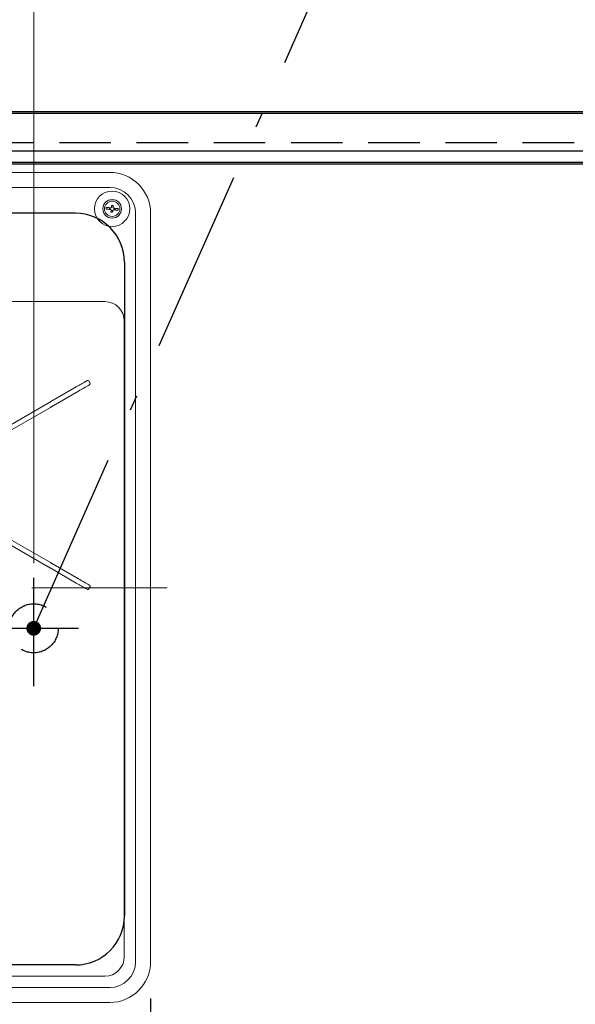
# Model space of a CAD drawing. Units: millimetres. Extents: x 210 to 6060, y -266 to 4288.
# Drawn here: x 1370 to 1710, y 3295 to 3898 of the extents above; entities that cross this region are included whole.
import ezdxf

# ---------------------------------------------------------------- set-up
doc = ezdxf.new("R2010")
doc.units = ezdxf.units.MM
doc.header["$LTSCALE"] = 3.75
doc.linetypes.add('DASHDOT', pattern=[50.5, 30, -9, 2.5, -9])
doc.linetypes.add('HIDDEN', pattern=[12.6, 8.4, -4.2])
for name, color, linetype, lineweight in [('LAYER22', 134, 'Continuous', 9), ('シンク', 14, 'Continuous', 9), ('メイン', 7, 'Continuous', 9), ('熱源、換気扇', 214, 'Continuous', 9)]:
    doc.layers.add(name, color=color, linetype=linetype, lineweight=lineweight)
doc.styles.get("Standard").update_dxf_attribs({"font": 'txt', "bigfont": 'bigfont'})
doc.styles.add('ＭＳ ゴシック', font='txt')
doc.dimstyles.get("Standard").update_dxf_attribs({"dimtxt": 0.18, "dimasz": 0.18, "dimexe": 0.18, "dimexo": 0.0625, "dimgap": 0.09, "dimtad": 0, "dimtih": 1, "dimtoh": 1, "dimdec": 4, "dimzin": 0, "dimdsep": 46, "dimtxsty": 'Standard', "dimcen": 0.09, "dimadec": 0, "dimazin": 0, "dimtfac": 1, "dimtdec": 4, "dimtofl": 0, "dimtmove": 0, "dimatfit": 3, "dimfxl": 1, "dimtolj": 1, "dimtzin": 0, "dimarcsym": 0})

# ---------------------------------------------------------------- blocks, each defined once
blk = doc.blocks.new('_DOT')
at = {"color": 0}
blk.add_line((-0.5, 0), (-1, 0), dxfattribs=at)
at = {"color": 0, "const_width": 0.5}
blk.add_lwpolyline([(-0.25, 0, 1), (0.25, 0, 1)], format="xyb", close=True, dxfattribs=at)
blk = doc.blocks.new('Dim28')
at = {"layer": '熱源、換気扇', "color": 214, "linetype": 'Continuous', "lineweight": 30}
for p, q in [((1450.19, 3299), (1450.19, 3160.8)), ((1007.19, 3278.37), (1007.19, 3160.8)), ((1450.19, 3175.8), (1007.19, 3175.8))]:
    blk.add_line(p, q, dxfattribs=at)
at = {"layer": '熱源、換気扇', "color": 214, "linetype": 'Continuous', "lineweight": 30, "xscale": 9, "yscale": 9, "zscale": 9}
for p, rotation in [((1007.19, 3175.8), 179.9999999999998), ((1450.19, 3175.8), 359.9999999999997)]:
    blk.add_blockref('_DOT', p, dxfattribs=dict(at, rotation=rotation))
at = {"layer": '熱源、換気扇', "color": 214, "linetype": 'Continuous', "lineweight": 9, "insert": (1228.69, 3175.8), "char_height": 52.5, "width": 675, "attachment_point": 8, "style": 'ＭＳ ゴシック'}
blk.add_mtext('443', dxfattribs=at)
blk = doc.blocks.new('*G86')
at = {"layer": 'シンク', "color": 14, "linetype": 'Continuous', "lineweight": 30}
for p, q in [((1404.19, 3779.5), (1054.19, 3779.5)), ((1024.19, 3749.5), (1024.19, 3349.5)), ((1434.19, 3749.5), (1434.19, 3349.5)), ((1404.19, 3319.5), (1054.19, 3319.5))]:
    blk.add_line(p, q, dxfattribs=at)
for centre, start, end in [((1054.19, 3749.5), 90, 180), ((1404.19, 3749.5), 0, 90), ((1054.19, 3349.5), 180, 270), ((1404.19, 3349.5), 270, 0)]:
    blk.add_arc(centre, 30, start, end, dxfattribs=at)
blk = doc.blocks.new('*G105')
at = {"layer": 'LAYER22', "color": 134, "linetype": 'Continuous', "lineweight": 9}
for p, q in [((1032.19, 3804.5), (1425.19, 3804.5)), ((1425.19, 3795.32), (1032.19, 3795.32)), ((1425.19, 3795.32), (1032.19, 3795.32)), ((1425.19, 3795.32), (1032.19, 3795.32)), ((1426.35, 3783.74), (1426.37, 3783.87)), ((1426.37, 3783.87), (1426.39, 3784.01)), ((1426.39, 3784.01), (1426.4, 3784.15)), ((1426.4, 3784.15), (1426.42, 3784.28)), ((1427.38, 3783.9), (1427.36, 3783.76)), ((1427.39, 3784.04), (1427.38, 3783.9)), ((1427.41, 3784.17), (1427.39, 3784.04)), ((1423.29, 3782.07), (1422.99, 3782.11)), ((1423.1, 3783.1), (1423.4, 3783.07)), ((1423.61, 3782.04), (1423.29, 3782.07)), ((1423.4, 3783.07), (1423.72, 3783.03)), ((1423.94, 3782), (1423.61, 3782.04)), ((1423.72, 3783.03), (1424.05, 3783)), ((1424.28, 3781.97), (1423.94, 3782)), ((1424.05, 3783), (1424.39, 3782.96)), ((1424.62, 3781.93), (1424.28, 3781.97)), ((1424.39, 3782.96), (1424.74, 3782.92)), ((1424.98, 3781.89), (1424.62, 3781.93)), ((1424.74, 3782.92), (1425.09, 3782.88)), ((1425.34, 3781.85), (1424.98, 3781.89)), ((1425.09, 3782.88), (1425.45, 3782.84)), ((1425.71, 3781.81), (1425.34, 3781.85)), ((1425.45, 3782.84), (1425.82, 3782.8)), ((1425.74, 3781.78), (1425.71, 3781.81)), ((1425.78, 3781.76), (1425.74, 3781.78)), ((1425.81, 3781.74), (1425.78, 3781.76)), ((1425.85, 3781.72), (1425.81, 3781.74)), ((1425.82, 3782.8), (1425.86, 3782.81)), ((1425.88, 3781.7), (1425.85, 3781.72)), ((1425.86, 3782.81), (1425.9, 3782.83)), ((1425.91, 3781.68), (1425.88, 3781.7)), ((1425.9, 3782.83), (1425.93, 3782.84)), ((1425.95, 3781.66), (1425.91, 3781.68)), ((1425.93, 3782.84), (1425.97, 3782.85)), ((1425.98, 3781.64), (1425.95, 3781.66)), ((1425.96, 3780.23), (1425.98, 3780.36)), ((1425.97, 3782.85), (1426.01, 3782.86)), ((1426, 3781.6), (1425.98, 3781.64)), ((1425.98, 3780.36), (1425.99, 3780.5)), ((1425.99, 3780.5), (1426.01, 3780.64)), ((1426.01, 3781.56), (1426, 3781.6)), ((1426.01, 3782.86), (1426.05, 3782.88)), ((1426.02, 3781.52), (1426.01, 3781.56)), ((1426.01, 3780.64), (1426.02, 3780.77)), ((1426.04, 3781.48), (1426.02, 3781.52)), ((1426.02, 3780.77), (1426.04, 3780.91)), ((1426.05, 3781.45), (1426.04, 3781.48)), ((1426.04, 3780.91), (1426.06, 3781.05)), ((1426.05, 3782.88), (1426.09, 3782.89)), ((1426.06, 3781.41), (1426.05, 3781.45)), ((1426.07, 3781.37), (1426.06, 3781.41)), ((1426.06, 3781.05), (1426.07, 3781.19)), ((1426.09, 3781.33), (1426.07, 3781.37)), ((1426.07, 3781.19), (1426.09, 3781.33)), ((1426.09, 3782.89), (1426.12, 3782.9)), ((1426.12, 3782.9), (1426.15, 3782.94)), ((1426.15, 3782.94), (1426.17, 3782.97)), ((1426.17, 3782.97), (1426.19, 3783.01)), ((1426.19, 3783.01), (1426.21, 3783.04)), ((1426.21, 3783.04), (1426.23, 3783.08)), ((1426.23, 3783.08), (1426.25, 3783.11)), ((1426.25, 3783.11), (1426.27, 3783.14)), ((1426.27, 3783.14), (1426.29, 3783.18)), ((1426.29, 3783.18), (1426.31, 3783.32)), ((1426.31, 3783.32), (1426.32, 3783.46)), ((1426.32, 3783.46), (1426.34, 3783.6)), ((1426.34, 3783.6), (1426.35, 3783.74)), ((1426.97, 3780.25), (1426.96, 3780.12)), ((1426.99, 3780.39), (1426.97, 3780.25)), ((1427, 3780.53), (1426.99, 3780.39)), ((1427.02, 3780.66), (1427, 3780.53)), ((1427.03, 3780.8), (1427.02, 3780.66)), ((1427.05, 3780.94), (1427.03, 3780.8)), ((1427.07, 3781.08), (1427.05, 3780.94)), ((1427.08, 3781.22), (1427.07, 3781.08)), ((1427.1, 3781.26), (1427.08, 3781.22)), ((1427.12, 3781.29), (1427.1, 3781.26)), ((1427.14, 3781.32), (1427.12, 3781.29)), ((1427.16, 3781.36), (1427.14, 3781.32)), ((1427.19, 3781.39), (1427.16, 3781.36)), ((1427.21, 3781.43), (1427.19, 3781.39)), ((1427.23, 3781.46), (1427.21, 3781.43)), ((1427.25, 3781.5), (1427.23, 3781.46)), ((1427.29, 3781.51), (1427.25, 3781.5)), ((1427.3, 3783.21), (1427.29, 3783.07)), ((1427.29, 3783.07), (1427.3, 3783.03)), ((1427.33, 3781.52), (1427.29, 3781.51)), ((1427.32, 3783.35), (1427.3, 3783.21)), ((1427.3, 3783.03), (1427.31, 3782.99)), ((1427.31, 3782.99), (1427.32, 3782.95)), ((1427.33, 3783.49), (1427.32, 3783.35)), ((1427.32, 3782.95), (1427.34, 3782.92)), ((1427.35, 3783.63), (1427.33, 3783.49)), ((1427.36, 3781.54), (1427.33, 3781.52)), ((1427.34, 3782.92), (1427.35, 3782.88)), ((1427.36, 3783.76), (1427.35, 3783.63)), ((1427.35, 3782.88), (1427.36, 3782.84)), ((1427.36, 3782.84), (1427.38, 3782.8)), ((1427.4, 3781.55), (1427.36, 3781.54)), ((1427.38, 3782.8), (1427.39, 3782.76)), ((1427.39, 3782.76), (1427.42, 3782.74)), ((1427.44, 3781.56), (1427.4, 3781.55)), ((1427.42, 3782.74), (1427.46, 3782.72)), ((1427.48, 3781.57), (1427.44, 3781.56)), ((1427.46, 3782.72), (1427.49, 3782.7)), ((1427.52, 3781.59), (1427.48, 3781.57)), ((1427.49, 3782.7), (1427.53, 3782.68)), ((1427.55, 3781.6), (1427.52, 3781.59)), ((1427.53, 3782.68), (1427.56, 3782.66)), ((1427.92, 3781.56), (1427.55, 3781.6)), ((1427.56, 3782.66), (1427.6, 3782.64)), ((1427.6, 3782.64), (1427.63, 3782.62)), ((1427.63, 3782.62), (1427.67, 3782.59)), ((1427.67, 3782.59), (1428.03, 3782.55)), ((1428.28, 3781.52), (1427.92, 3781.56)), ((1428.03, 3782.55), (1428.39, 3782.51)), ((1428.64, 3781.48), (1428.28, 3781.52)), ((1428.39, 3782.51), (1428.75, 3782.47)), ((1428.99, 3781.44), (1428.64, 3781.48)), ((1428.75, 3782.47), (1429.1, 3782.43)), ((1429.32, 3781.4), (1428.99, 3781.44)), ((1429.1, 3782.43), (1429.44, 3782.4)), ((1429.65, 3781.37), (1429.32, 3781.4)), ((1429.44, 3782.4), (1429.76, 3782.36)), ((1429.97, 3781.33), (1429.65, 3781.37)), ((1429.76, 3782.36), (1430.08, 3782.33)), ((1430.27, 3781.3), (1429.97, 3781.33)), ((1430.08, 3782.33), (1430.39, 3782.29)), ((1441, 3321.5), (1441, 3779.5)), ((1441, 3321.5), (1441, 3779.5)), ((1441, 3321.5), (1441, 3779.5)), ((1450.19, 3779.5), (1450.19, 3321.5)), ((1035.19, 3725.4), (1422.19, 3725.4)), ((1434.08, 3713.5), (1434.08, 3324.5)), ((1408.26, 3675.25), (1408.78, 3675.55)), ((1408.78, 3675.55), (1409.18, 3675.78)), ((1409.18, 3675.78), (1409.48, 3675.95)), ((1409.48, 3675.95), (1410.37, 3676.47)), ((1410.37, 3676.47), (1411, 3676.83)), ((1411, 3676.83), (1411.37, 3677.04)), ((1411.37, 3677.04), (1411.47, 3677.11)), ((1413.18, 3675.55), (1412.43, 3676.85)), ((1389.11, 3664.2), (1404.69, 3673.19)), ((1406.14, 3670.68), (1390.56, 3661.68)), ((1404.69, 3673.19), (1405.48, 3673.64)), ((1405.48, 3673.64), (1406.25, 3674.09)), ((1406.93, 3671.13), (1406.14, 3670.68)), ((1406.25, 3674.09), (1406.99, 3674.51)), ((1407.7, 3671.58), (1406.93, 3671.13)), ((1406.99, 3674.51), (1407.66, 3674.9)), ((1407.66, 3674.9), (1408.26, 3675.25)), ((1408.44, 3672), (1407.7, 3671.58)), ((1409.11, 3672.39), (1408.44, 3672)), ((1409.71, 3672.74), (1409.11, 3672.39)), ((1410.23, 3673.04), (1409.71, 3672.74)), ((1410.63, 3673.27), (1410.23, 3673.04)), ((1410.93, 3673.44), (1410.63, 3673.27)), ((1411.82, 3673.96), (1410.93, 3673.44)), ((1412.45, 3674.32), (1411.82, 3673.96)), ((1412.82, 3674.53), (1412.45, 3674.32)), ((1412.92, 3674.59), (1412.82, 3674.53)), ((1387.43, 3663.22), (1387.64, 3663.34)), ((1387.64, 3663.34), (1387.85, 3663.47)), ((1387.85, 3663.47), (1388.06, 3663.59)), ((1388.06, 3663.59), (1388.27, 3663.71)), ((1388.27, 3663.71), (1388.48, 3663.83)), ((1388.48, 3663.83), (1388.69, 3663.95)), ((1388.69, 3663.95), (1388.9, 3664.07)), ((1388.9, 3664.07), (1389.11, 3664.2)), ((1346.15, 3639.39), (1387.43, 3663.22)), ((1388.88, 3660.71), (1347.6, 3636.88)), ((1389.09, 3660.83), (1388.88, 3660.71)), ((1389.3, 3660.95), (1389.09, 3660.83)), ((1389.51, 3661.08), (1389.3, 3660.95)), ((1389.72, 3661.2), (1389.51, 3661.08)), ((1389.93, 3661.32), (1389.72, 3661.2)), ((1390.14, 3661.44), (1389.93, 3661.32)), ((1390.35, 3661.56), (1390.14, 3661.44)), ((1390.56, 3661.68), (1390.35, 3661.56)), ((1387.43, 3563.18), (1346.15, 3587.01)), ((1347.6, 3589.52), (1388.88, 3565.69)), ((1387.64, 3563.06), (1387.43, 3563.18)), ((1387.85, 3562.93), (1387.64, 3563.06)), ((1388.06, 3562.81), (1387.85, 3562.93)), ((1388.27, 3562.69), (1388.06, 3562.81)), ((1388.48, 3562.57), (1388.27, 3562.69)), ((1388.69, 3562.45), (1388.48, 3562.57)), ((1388.9, 3562.33), (1388.69, 3562.45)), ((1388.88, 3565.69), (1389.09, 3565.57)), ((1389.11, 3562.2), (1388.9, 3562.33)), ((1389.09, 3565.57), (1389.3, 3565.45)), ((1404.69, 3553.21), (1389.11, 3562.2)), ((1389.3, 3565.45), (1389.51, 3565.32)), ((1389.51, 3565.32), (1389.72, 3565.2)), ((1389.72, 3565.2), (1389.93, 3565.08)), ((1389.93, 3565.08), (1390.14, 3564.96)), ((1390.14, 3564.96), (1390.35, 3564.84)), ((1390.35, 3564.84), (1390.56, 3564.72)), ((1390.56, 3564.72), (1406.14, 3555.72)), ((1406.14, 3555.72), (1406.93, 3555.27)), ((1406.93, 3555.27), (1407.7, 3554.82)), ((1405.48, 3552.76), (1404.69, 3553.21)), ((1406.25, 3552.31), (1405.48, 3552.76)), ((1406.99, 3551.89), (1406.25, 3552.31)), ((1407.66, 3551.5), (1406.99, 3551.89)), ((1408.26, 3551.15), (1407.66, 3551.5)), ((1407.7, 3554.82), (1408.44, 3554.4)), ((1408.78, 3550.85), (1408.26, 3551.15)), ((1408.44, 3554.4), (1409.11, 3554.01)), ((1409.18, 3550.62), (1408.78, 3550.85)), ((1409.11, 3554.01), (1409.71, 3553.66)), ((1409.48, 3550.45), (1409.18, 3550.62)), ((1410.37, 3549.93), (1409.48, 3550.45)), ((1409.71, 3553.66), (1410.23, 3553.36)), ((1410.23, 3553.36), (1410.63, 3553.13)), ((1411, 3549.57), (1410.37, 3549.93)), ((1410.63, 3553.13), (1410.93, 3552.96)), ((1410.93, 3552.96), (1411.82, 3552.44)), ((1411.37, 3549.36), (1411, 3549.57)), ((1411.47, 3549.29), (1411.37, 3549.36)), ((1411.82, 3552.44), (1412.45, 3552.08)), ((1412.43, 3549.55), (1413.18, 3550.85)), ((1412.45, 3552.08), (1412.82, 3551.87)), ((1412.82, 3551.87), (1412.92, 3551.81)), ((1422.19, 3312.6), (1035.19, 3312.6)), ((1032.19, 3305.68), (1425.19, 3305.68)), ((1032.19, 3305.68), (1425.19, 3305.68)), ((1032.19, 3305.68), (1425.19, 3305.68)), ((1425.19, 3296.5), (1032.19, 3296.5))]:
    blk.add_line(p, q, dxfattribs=at)
at = {"layer": 'LAYER22', "color": 134, "linetype": 'DASHDOT', "lineweight": 9}
blk.add_line((998.81, 3550.35), (1460.3, 3550.35), dxfattribs=at)
at = {"layer": 'LAYER22', "color": 134, "linetype": 'Continuous', "lineweight": 9}
for radius in [10.83, 5.67, 4.7]:
    blk.add_circle((1426.69, 3782.2), radius, dxfattribs=at)
for centre, radius, start, end in [((1425.19, 3779.5), 25, 0, 90), ((1425.19, 3779.5), 15.82, 0, 90), ((1425.19, 3779.5), 15.82, 0, 90), ((1425.19, 3779.5), 15.82, 0, 90), ((1426.69, 3782.2), 2.1, 69.8745, 97.4228), ((1426.69, 3782.2), 3.7, 165.8815, 181.4158), ((1426.69, 3782.2), 1.66, 156.14784, 191.14946), ((1426.69, 3782.2), 1.15, 147.75633, 199.54097), ((1426.69, 3782.2), 2.1, 249.8745, 277.4228), ((1426.69, 3782.2), 1.14, 237.75633, 289.54097), ((1426.69, 3782.2), 1.14, 57.75633, 109.54097), ((1426.69, 3782.2), 1.15, 327.75633, 19.54097), ((1426.69, 3782.2), 1.66, 336.14784, 11.14946), ((1426.69, 3782.2), 3.7, 345.8815, 1.4158), ((1422.19, 3713.5), 11.9, 0, 90), ((1411.82, 3676.5), 0.7, 30, 120), ((1412.57, 3675.2), 0.7, 300, 30), ((1411.82, 3549.9), 0.7, 240, 330), ((1412.57, 3551.2), 0.7, 330, 60), ((1422.19, 3324.5), 11.9, 270, 0), ((1425.19, 3321.5), 25, 270, 360), ((1425.19, 3321.5), 15.82, 270, 0), ((1425.19, 3321.5), 15.82, 270, 0), ((1425.19, 3321.5), 15.82, 270, 0)]:
    blk.add_arc(centre, radius, start, end, dxfattribs=at)
blk = doc.blocks.new('Dim73')
at = {"layer": '熱源、換気扇', "color": 214, "linetype": 'Continuous', "lineweight": 9}
for p, q in [((933.19, 3867.5), (933.19, 4045)), ((1378.69, 3565.35), (1378.69, 4045)), ((1378.69, 4030), (933.19, 4030))]:
    blk.add_line(p, q, dxfattribs=at)
at = {"layer": '熱源、換気扇', "color": 214, "linetype": 'Continuous', "lineweight": 9, "xscale": 9, "yscale": 9, "zscale": 9}
for p, rotation in [((933.19, 4030), 179.9999999999998), ((1378.69, 4030), 359.9999999999997)]:
    blk.add_blockref('_DOT', p, dxfattribs=dict(at, rotation=rotation))
at = {"layer": '熱源、換気扇', "color": 214, "linetype": 'Continuous', "lineweight": 9, "insert": (1155.94, 4030), "char_height": 52.5, "width": 1050, "attachment_point": 8, "style": 'ＭＳ ゴシック'}
blk.add_mtext('445.5', dxfattribs=at)

msp = doc.modelspace()

# ---------------------------------------------------------------- linework, layer by layer
at = {"layer": 'シンク', "color": 14, "linetype": 'Continuous', "lineweight": 30}
for p, q in [((2418.187, 3841.5), (949.187, 3841.5)), ((2418.187, 3817.5), (949.187, 3817.5))]:
    msp.add_line(p, q, dxfattribs=at)
at = {"layer": 'メイン', "color": 7, "linetype": 'Continuous', "lineweight": 30}
for p, q in [((2418.187, 3841.5), (948.187, 3841.5)), ((2418.187, 3840.5), (948.187, 3840.5))]:
    msp.add_line(p, q, dxfattribs=at)
at = {"layer": 'メイン', "color": 7, "linetype": 'HIDDEN', "lineweight": 30}
msp.add_line((2418.187, 3822.5), (948.187, 3822.5), dxfattribs=at)
at = {"layer": '熱源、換気扇', "color": 214, "linetype": 'Continuous', "lineweight": 30}
for p, q in [((1862.187, 3810.5), (962.187, 3810.5)), ((1862.187, 3809.5), (962.187, 3809.5))]:
    msp.add_line(p, q, dxfattribs=at)
at = {"layer": '熱源、換気扇', "color": 214, "linetype": 'DASHDOT', "lineweight": 30}
for p, q in [((1378.687, 3490.077), (1378.687, 3556.328)), ((1348.374, 3525.5), (1406.003, 3525.5))]:
    msp.add_line(p, q, dxfattribs=at)
msp.add_lwpolyline([(1378.687, 3525.5), (1576.621, 3971.563), (1903.874, 3971.563)], dxfattribs=at)
at = {"layer": '熱源、換気扇', "color": 214, "linetype": 'HIDDEN', "lineweight": 30}
msp.add_circle((1378.687, 3525.5), 15, dxfattribs=at)

# ---------------------------------------------------------------- block references
for name in ['*G105', '*G86']:
    msp.add_blockref(name, (0, 0))
at = {"layer": '熱源、換気扇', "color": 214, "linetype": 'DASHDOT', "lineweight": 30, "xscale": 9, "yscale": 9, "zscale": 9, "rotation": 246.0714030082644}
msp.add_blockref('_DOT', (1378.687, 3525.5), dxfattribs=at)

# ---------------------------------------------------------------- dimensions: what is measured, and where the dimension line sits
at = {"layer": '熱源、換気扇', "color": 214, "linetype": 'Continuous', "lineweight": 9}
dim = msp.add_linear_dim(base=(933.187, 4030), p1=(1378.687, 3550.35), p2=(933.187, 3852.5), angle=180, dimstyle='Standard', override={"dimscale": 1, "dimtxt": 52.5, "dimasz": 9, "dimexe": 15, "dimexo": 15, "dimgap": 0, "dimtad": 1, "dimtih": 0, "dimtoh": 0, "dimdec": 2, "dimzin": 8, "dimtxsty": 'ＭＳ ゴシック', "dimblk1": 'DOT', "dimblk2": 'DOT', "dimsah": 1, "dimse1": 0, "dimse2": 0, "dimtix": 0, "dimtofl": 1, "dimtmove": 1, "dimatfit": 2, "dimtzin": 8}, dxfattribs=at)
dim.commit()
dim.dimension.update_dxf_attribs({"geometry": 'Dim73', "text_midpoint": (1155.937, 4030), "dimtype": 160})
at = {"layer": '熱源、換気扇', "color": 214, "linetype": 'Continuous', "lineweight": 30}
dim = msp.add_linear_dim(base=(1007.187, 3175.801), p1=(1450.187, 3314), p2=(1007.187, 3293.368), angle=180, dimstyle='Standard', override={"dimscale": 1, "dimtxt": 52.5, "dimasz": 9, "dimexe": 15, "dimexo": 15, "dimgap": 0, "dimtad": 1, "dimtih": 0, "dimtoh": 0, "dimdec": 2, "dimzin": 8, "dimtxsty": 'ＭＳ ゴシック', "dimblk1": 'DOT', "dimblk2": 'DOT', "dimsah": 1, "dimse1": 0, "dimse2": 0, "dimtix": 0, "dimtofl": 1, "dimtmove": 1, "dimatfit": 2, "dimtzin": 8}, dxfattribs=at)
dim.commit()
dim.dimension.update_dxf_attribs({"geometry": 'Dim28', "text_midpoint": (1228.687, 3175.801), "dimtype": 160, "text_rotation": 360})

doc.saveas('drawing.dxf')
